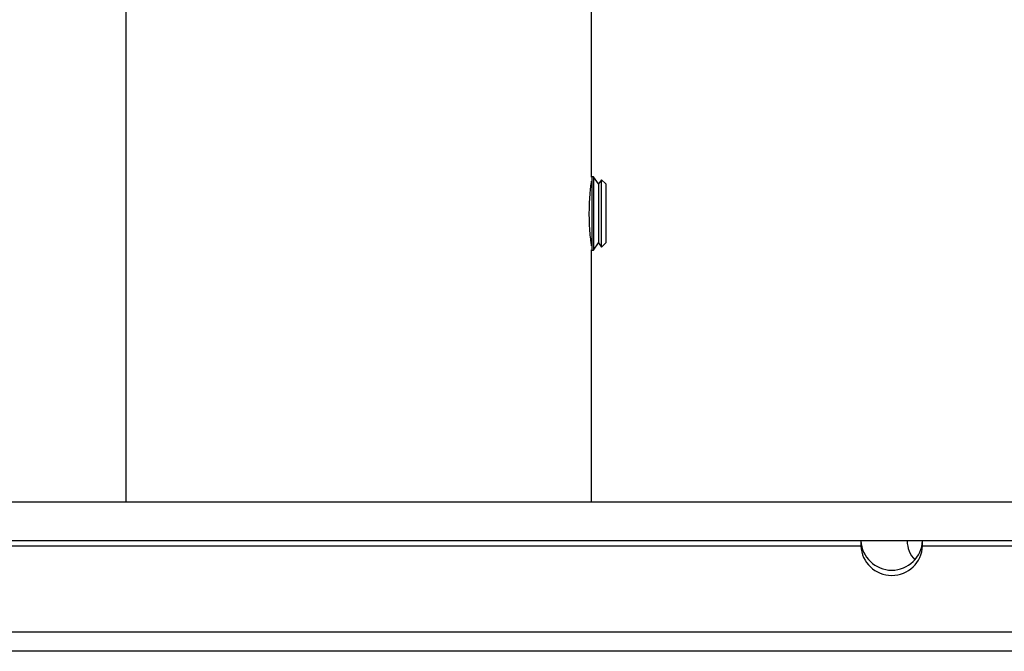
# Model space of a CAD drawing. Extents: x 5 to 292, y 5 to 205.
# Drawn here: x 146 to 159, y 163 to 172 of the extents above; entities that cross this region are included whole.
import ezdxf

# ---------------------------------------------------------------- set-up
doc = ezdxf.new("R2010")
doc.units = 0
doc.layers.get('0').update_dxf_attribs({"linetype": 'CONTINUOUS'})

msp = doc.modelspace()

# ---------------------------------------------------------------- linework, layer by layer
at = {"color": 7, "linetype": 'CONTINUOUS'}
for p, q in [((147.1442, 176.3049), (147.1442, 165.2649)), ((153.1742, 169.476), (153.1742, 173.5338)), ((153.1778, 169.4811), (153.1742, 169.476)), ((153.1984, 169.4811), (153.1778, 169.4811)), ((153.1778, 169.4811), (153.1778, 168.5286)), ((153.2646, 169.3865), (153.1984, 169.4811)), ((153.1984, 169.4811), (153.1984, 168.5286)), ((153.3036, 169.4422), (153.2646, 169.3865)), ((153.3592, 169.3865), (153.3036, 169.4422)), ((153.3036, 168.5676), (153.3036, 169.4422)), ((153.2646, 169.3865), (153.2646, 168.6233)), ((153.3592, 169.3865), (153.3592, 168.6233)), ((153.1742, 168.5338), (153.1778, 168.5286)), ((153.1742, 165.2649), (153.1742, 168.5338)), ((153.1778, 168.5286), (153.1984, 168.5286)), ((153.1984, 168.5286), (153.2646, 168.6233)), ((153.2646, 168.6233), (153.3036, 168.5676)), ((153.3036, 168.5676), (153.3592, 168.6233)), ((178.6781, 165.2649), (121.6404, 165.2649)), ((178.6781, 164.7649), (121.6404, 164.7649)), ((143.6592, 164.6965), (156.6592, 164.6965)), ((156.6592, 164.7649), (156.6592, 164.6965)), ((157.4592, 164.6965), (157.4592, 164.7649)), ((157.4592, 164.6965), (170.6009, 164.6965)), ((170.1953, 163.582), (130.1232, 163.582)), ((170.0332, 163.332), (130.2853, 163.332))]:
    msp.add_line(p, q, dxfattribs=at)
for centre, radius, start, end in [((157.0592, 164.7839), 0.4004, 182.71569, 357.28431), ((157.0592, 164.7155), 0.4004, 182.71569, 357.28431), ((157.6235, 164.767), 0.3643, 180.33029, 223.4918)]:
    msp.add_arc(centre, radius, start, end, dxfattribs=at)
msp.add_open_spline([(153.1742, 168.5833), (153.1736, 168.5879), (153.1722, 168.5971), (153.163, 168.669), (153.1526, 168.7752), (153.145, 168.9086), (153.1438, 169.0524), (153.1494, 169.19), (153.1594, 169.3079), (153.169, 169.3892), (153.1745, 169.4284), (153.1737, 169.4227), (153.1735, 169.4212)], degree=3, knots=[0, 0, 0, 0, 0.1066613, 0.213298, 0.3205785, 0.4283072, 0.5353273, 0.6415861, 0.7482181, 0.8557722, 0.9633673, 1, 1, 1, 1], dxfattribs=at)

doc.saveas('drawing.dxf')
